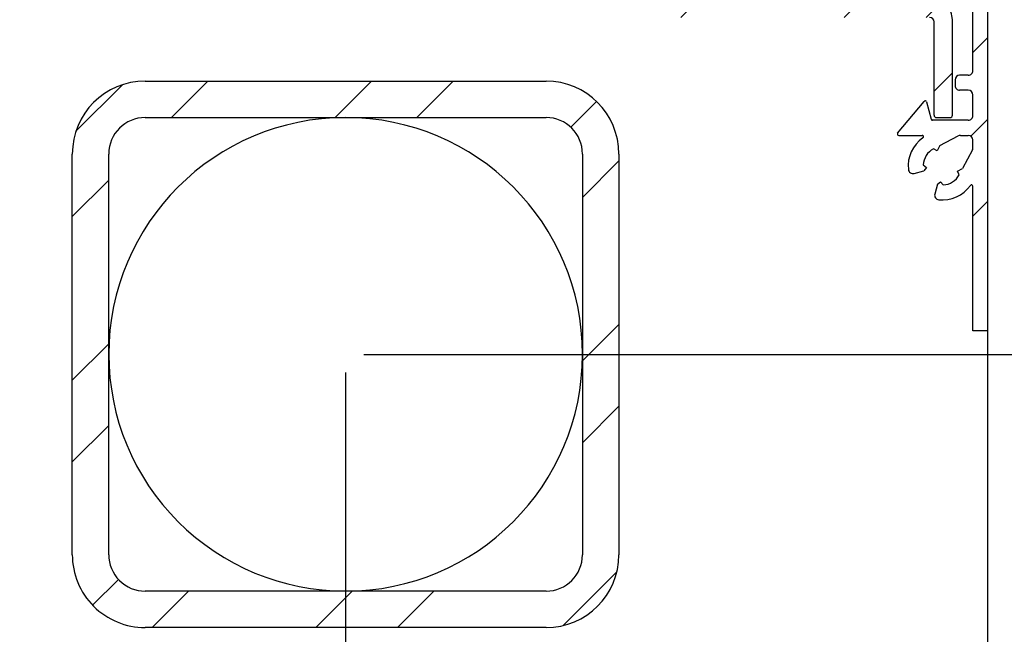
# Paper-space layout 'MANUAL FOOT PLATE' of a CAD drawing. Units: millimetres. Extents: x 94 to 257, y -408 to 264.
# Drawn here: x 166 to 220, y 75 to 108 of the extents above; entities that cross this region are included whole.
import ezdxf

# ---------------------------------------------------------------- set-up
doc = ezdxf.new("R2010")
doc.units = ezdxf.units.MM
doc.layers.add('DIMENSION', color=150, linetype='Continuous')
doc.styles.add('SLDTEXTSTYLE0', font='TXT', dxfattribs={"width": 0.75})
doc.dimstyles.new('SLDDIMSTYLE0', dxfattribs={"dimtxt": 3.5, "dimasz": 3.302, "dimexe": 0, "dimexo": 0.0625, "dimgap": 0.875, "dimtad": 0, "dimlfac": 2, "dimrnd": 1e-09, "dimzin": 12, "dimdsep": 46, "dimtxsty": 'SLDTEXTSTYLE0', "dimsah": 1, "dimcen": 0.09, "dimadec": 0, "dimazin": 3, "dimtfac": 1, "dimtofl": 0, "dimtmove": 0, "dimatfit": 3, "dimfxl": 0, "dimfrac": 2, "dimtolj": 1, "dimtzin": 12, "dimarcsym": 0})
doc.dimstyles.new('SLDDIMSTYLE5', dxfattribs={"dimtxt": 3.5, "dimasz": 3.302, "dimexe": 0, "dimexo": 0.0625, "dimgap": 0.875, "dimtad": 0, "dimlfac": 2, "dimrnd": 1e-09, "dimzin": 4, "dimdsep": 46, "dimtxsty": 'SLDTEXTSTYLE0', "dimsah": 1, "dimcen": 0.09, "dimadec": 0, "dimazin": 1, "dimtfac": 1, "dimtofl": 0, "dimtmove": 0, "dimatfit": 3, "dimfxl": 0, "dimfrac": 2, "dimtolj": 1, "dimtzin": 12, "dimarcsym": 0})

# ---------------------------------------------------------------- blocks, each defined once
blk = doc.blocks.new('_D_9')
at = {"layer": 'DIMENSION'}
for p, q in [((185.3226635188676, 89.91959544894398), (236.5726635188826, 89.91959544894411)), ((235.5726635188826, 89.91959544894411), (235.5726635188826, 78.1133456925664)), ((235.5726635188826, 54.66959544892051), (235.5726635188826, 66.4758452052984)), ((220.3226635188824, 54.66959544892048), (236.5726635188826, 54.66959544892051))]:
    blk.add_line(p, q, dxfattribs=at)
for points in [[(235.5726635188826, 89.91959544894411), (235.0646635188826, 86.61759544894412), (236.0806635188826, 86.61759544894412)], [(235.5726635188826, 54.66959544892051), (236.0806635188826, 57.97159544892051), (235.0646635188826, 57.97159544892051)]]:
    blk.add_solid(points, dxfattribs=at)
at = {"layer": 'DIMENSION', "insert": (233.8390515998335, 66.47584520529841), "char_height": 3.5, "attachment_point": 1, "rotation": 90.00000000000055, "style": 'SLDTEXTSTYLE0'}
blk.add_mtext('70.50', dxfattribs=at)
blk = doc.blocks.new('_D_11')
at = {"layer": 'DIMENSION'}
for p, q in [((138.0726635188673, 137.1695954489441), (245.5696988546312, 137.1695954489443)), ((244.5696988546312, 137.1695954489443), (244.5696988546313, 99.79876212280134)), ((244.5696988546314, 54.66959544892053), (244.5696988546313, 92.04042877506352)), ((220.3226635188824, 54.66959544892048), (245.5696988546314, 54.66959544892053))]:
    blk.add_line(p, q, dxfattribs=at)
for points in [[(244.5696988546312, 137.1695954489443), (244.0616988546312, 133.8675954489443), (245.0776988546312, 133.8675954489443)], [(244.5696988546314, 54.66959544892053), (245.0776988546314, 57.97159544892053), (244.0616988546314, 57.97159544892053)]]:
    blk.add_solid(points, dxfattribs=at)
at = {"layer": 'DIMENSION', "insert": (242.836086935582, 92.04042877506355), "char_height": 3.5, "attachment_point": 1, "rotation": 90.00000000000014, "style": 'SLDTEXTSTYLE0'}
blk.add_mtext('165', dxfattribs=at)
blk = doc.blocks.new('_D_12')
at = {"layer": 'DIMENSION'}
for p, q in [((220.0726635188673, 144.669595448944), (254.5726635188825, 144.6695954489441)), ((253.5726635188825, 144.6695954489441), (253.5726635188825, 103.5487621228012)), ((253.5726635188826, 54.6695954489205), (253.5726635188825, 95.79042877506345)), ((220.3226635188824, 54.66959544892048), (254.5726635188826, 54.6695954489205))]:
    blk.add_line(p, q, dxfattribs=at)
for points in [[(253.5726635188825, 144.6695954489441), (253.0646635188825, 141.3675954489441), (254.0806635188825, 141.3675954489441)], [(253.5726635188826, 54.6695954489205), (254.0806635188826, 57.9715954489205), (253.0646635188826, 57.9715954489205)]]:
    blk.add_solid(points, dxfattribs=at)
at = {"layer": 'DIMENSION', "insert": (251.8390515998334, 95.79042877506345), "char_height": 3.5, "attachment_point": 1, "rotation": 90.00000000000006, "style": 'SLDTEXTSTYLE0'}
blk.add_mtext('180', dxfattribs=at)
blk = doc.blocks.new('_D_14')
at = {"layer": 'DIMENSION'}
for p, q in [((184.3226635188676, 88.91959544894398), (184.3226635188673, 39.13880520187177)), ((219.5726635188825, 53.91959544892048), (219.5726635188824, 39.1388052018716)), ((184.3226635188673, 40.13880520187177), (196.1289132752385, 40.13880520187171)), ((219.5726635188824, 40.13880520187161), (207.7664137625065, 40.13880520187166))]:
    blk.add_line(p, q, dxfattribs=at)
for points in [[(184.3226635188673, 40.13880520187177), (187.6246635188673, 39.63080520187175), (187.6246635188673, 40.64680520187176)], [(219.5726635188824, 40.13880520187161), (216.2706635188824, 40.64680520187162), (216.2706635188824, 39.63080520187162)]]:
    blk.add_solid(points, dxfattribs=at)
at = {"layer": 'DIMENSION', "insert": (196.1289132752385, 41.87241712092093), "char_height": 3.5, "attachment_point": 1, "style": 'SLDTEXTSTYLE0'}
blk.add_mtext('70.50', dxfattribs=at)
blk = doc.blocks.new('_D_15')
at = {"layer": 'DIMENSION'}
for p, q in [((137.0726635188673, 136.1695954489441), (137.0726635188668, 31.66959544865765)), ((219.5726635188825, 53.91959544892048), (219.5726635188823, 31.66959544865723)), ((137.0726635188668, 32.66959544865765), (174.4434968450057, 32.66959544865746)), ((219.5726635188823, 32.66959544865723), (182.2018301927435, 32.66959544865742))]:
    blk.add_line(p, q, dxfattribs=at)
for points in [[(137.0726635188668, 32.66959544865765), (140.3746635188668, 32.16159544865763), (140.3746635188668, 33.17759544865763)], [(219.5726635188823, 32.66959544865723), (216.2706635188823, 33.17759544865725), (216.2706635188823, 32.16159544865724)]]:
    blk.add_solid(points, dxfattribs=at)
at = {"layer": 'DIMENSION', "insert": (174.4434968450057, 34.40320736770668), "char_height": 3.5, "attachment_point": 1, "style": 'SLDTEXTSTYLE0'}
blk.add_mtext('165', dxfattribs=at)

psp = doc.layouts.new('MANUAL FOOT PLATE')

# ---------------------------------------------------------------- hatches: boundary and pattern name
at = {"layer": 'DIMENSION', "linetype": 'Continuous', "lineweight": 18}
h = psp.add_hatch(dxfattribs=at)
h.set_pattern_fill('ANSI31', color=256, style=0)
h.set_pattern_definition([(45, (0, 0), (-2.245064030267288, 2.245064030267288), [])])
edge = h.paths.add_edge_path(flags=0)
edge.add_line((203.3226635188841, 129.6695954489296), (144.8226635188823, 129.6695954489287))
edge.add_arc((144.8226635188823, 129.4195954489291), 0.25, 90.00000000001303, 180.0000000000138)
edge.add_line((144.5726635188822, 129.4195954489291), (144.5726635188834, 70.91959544892738))
edge.add_arc((144.8226635188834, 70.91959544892748), 0.25, 180.0000000000236, 270.0000000000139)
edge.add_line((144.8226635188834, 70.66959544892701), (149.9476635188835, 70.6695954489276))
edge.add_arc((149.9476635188833, 70.79459544892761), 0.125, 270.0000000000659, 359.9999999999487)
edge.add_line((150.0726635188833, 70.7945954489275), (150.0726635188834, 71.34459544892744))
edge.add_arc((149.9476635188834, 71.34459544892744), 0.125, 0, 89.99999999997395)
edge.add_line((149.9476635188835, 71.46959544892725), (146.1976635188835, 71.46959544892759))
edge.add_arc((146.1976635188833, 71.59459544892758), 0.125, 180.0000000000847, 270.0000000000912, ccw=False)
edge.add_line((146.0726635188833, 71.5945954489274), (146.0726635188833, 72.0945954489274))
edge.add_arc((146.1976635188833, 72.09459544892752), 0.125, 89.99999999993412, 180.0000000000586, ccw=False)
edge.add_line((146.1976635188834, 72.2195954489272), (147.9476635188834, 72.21959544892752))
edge.add_arc((147.9476635188836, 72.34459544892752), 0.125, 269.9999999999357, 359.9999999999748)
edge.add_line((148.0726635188833, 72.34459544892746), (148.0726635188833, 74.09459544892766))
edge.add_arc((147.9476635188833, 74.09459544892766), 0.125, 0, 89.99999999994789)
edge.add_line((147.9476635188834, 74.21959544892715), (147.4476635188834, 74.21959544892742))
edge.add_arc((147.4476635188835, 74.09459544892744), 0.125, 90.00000000002606, 180)
edge.add_line((147.3226635188832, 74.09459544892744), (147.3226635188834, 73.09459544892755))
edge.add_arc((147.1976635188834, 73.09459544892755), 0.125, 270.0000000000391, 360, ccw=False)
edge.add_line((147.1976635188835, 72.96959544892714), (146.1976635188834, 72.96959544892765))
edge.add_arc((146.1976635188834, 73.09459544892763), 0.125, 180.0000000001237, 270.000000000013, ccw=False)
edge.add_line((146.0726635188833, 73.09459544892736), (146.0726635188834, 75.86959544892736))
edge.add_arc((146.3226635188834, 75.8695954489275), 0.25, 90.00000000000568, 180.0000000000326, ccw=False)
edge.add_line((146.3226635188834, 76.119595448927), (157.8226635188684, 76.11959544892774))
edge.add_arc((157.8226635188684, 75.86959544892774), 0.25, -2.029310053330846e-11, 89.99999999998607, ccw=False)
edge.add_line((158.0726635188682, 75.86959544892765), (158.0726635188688, 59.29459544892752))
edge.add_arc((158.1976635188688, 59.29459544892761), 0.125, 180.0000000000399, 269.9999999999878)
edge.add_line((158.1976635188688, 59.16959544892713), (158.5476635188687, 59.16959544892762))
edge.add_arc((158.5476635188687, 59.29459544892762), 0.125, 270.0000000000399, 359.9999999999552)
edge.add_line((158.6726635188685, 59.29459544892752), (158.6726635188686, 61.54459544892764))
edge.add_arc((158.7976635188686, 61.54459544892771), 0.125, 89.99999999994708, 180.0000000000326, ccw=False)
edge.add_line((158.7976635188687, 61.6695954489273), (164.6976635188687, 61.66959544892787))
edge.add_arc((164.6976635188686, 61.54459544892787), 0.125, -4.3087311496492475e-11, 89.9999999999601, ccw=False)
edge.add_line((164.8226635188686, 61.54459544892778), (164.8226635188686, 57.74459544892775))
edge.add_arc((165.9476635188686, 57.74459544892797), 1.125, 180.000000000012, 270.0000000000095)
edge.add_line((165.9476635188688, 56.61959544892756), (171.1976635188852, 56.61959544892803))
edge.add_arc((171.1976635188852, 56.74459544892803), 0.125, 270.0000000000008, 359.9999999999422)
edge.add_line((171.3226635188849, 56.7445954489279), (171.322663518885, 57.49459544892795))
edge.add_arc((171.197663518885, 57.49459544892795), 0.125, 0, 89.99999999992184)
edge.add_line((171.1976635188852, 57.61959544892767), (166.0726635188688, 57.6195954489279))
edge.add_arc((166.0726635188686, 57.8695954489279), 0.25, 180.0000000000277, 270.0000000000456, ccw=False)
edge.add_line((165.8226635188685, 57.86959544892778), (165.8226635188686, 64.86959544892802))
edge.add_arc((165.6976635188686, 64.86959544892802), 0.125, 0, 89.99999999996092)
edge.add_line((165.6976635188686, 64.99459544892758), (164.9476635188686, 64.9945954489279))
edge.add_arc((164.9476635188685, 64.8695954489279), 0.125, 89.99999999996092, 180.0000000000203)
edge.add_line((164.8226635188684, 64.86959544892785), (164.8226635188684, 63.11959544892798))
edge.add_arc((164.5726635188684, 63.11959544892798), 0.25, 270.0000000000586, 360, ccw=False)
edge.add_line((164.5726635188687, 62.86959544892753), (159.8226635188687, 62.86959544892771))
edge.add_arc((159.8226635188688, 63.11959544892772), 0.25, 180.000000000013, 269.999999999987, ccw=False)
edge.add_line((159.5726635188684, 63.11959544892766), (159.5726635188684, 71.11959544892768))
edge.add_arc((159.8226635188684, 71.11959544892794), 0.25, 89.99999999999272, 180.0000000000586, ccw=False)
edge.add_line((159.8226635188685, 71.36959544892746), (164.5726635188685, 71.36959544892798))
edge.add_arc((164.5726635188682, 71.11959544892798), 0.25, -2.029310053330846e-11, 89.99999999993412, ccw=False)
edge.add_line((164.8226635188682, 71.1195954489279), (164.8226635188686, 69.3695954489278))
edge.add_arc((164.9476635188686, 69.36959544892785), 0.125, 180.0000000000269, 269.9999999999487)
edge.add_line((164.9476635188685, 69.24459544892753), (165.6976635188685, 69.24459544892785))
edge.add_arc((165.6976635188685, 69.36959544892787), 0.125, 270.0000000000008, 359.9999999999682)
edge.add_line((165.8226635188683, 69.3695954489278), (165.8226635188685, 71.44459544892793))
edge.add_arc((164.6976635188685, 71.4445954489279), 1.125, 1.447505775030507e-12, 90.0000000000029)
edge.add_line((164.6976635188684, 72.56959544892754), (159.8226635188685, 72.56959544892787))
edge.add_arc((159.8226635188684, 72.81959544892787), 0.25, 180.0000000000489, 270.00000000001955, ccw=False)
edge.add_line((159.5726635188683, 72.81959544892766), (159.5726635188684, 75.86959544892775))
edge.add_arc((157.8226635188684, 75.86959544892774), 1.75, 4.652697134026555e-13, 89.99999999999908)
edge.add_line((157.8226635188684, 77.61959544892719), (146.3226635188834, 77.61959544892761))
edge.add_arc((146.3226635188833, 77.86959544892761), 0.25, 180.0000000000554, 270.000000000013, ccw=False)
edge.add_line((146.0726635188832, 77.86959544892737), (146.0726635188822, 120.1603548387145))
edge.add_arc((146.1976635188823, 120.1603548387147), 0.125, 44.999999999796614, 180.0000000001042, ccw=False)
edge.add_line((146.2860518665308, 120.2487431863626), (148.7622711974214, 117.7725238554723))
edge.add_arc((149.557766326256, 118.5680189843074), 1.125, 225.0000000000172, 315.000000000006)
edge.add_line((150.3532614550912, 117.7725238554723), (151.8205080260444, 119.2397704264261))
edge.add_arc((151.7321196783961, 119.3281587740744), 0.125, 314.9999999999732, 405.0000000000055)
edge.add_line((151.8205080260442, 119.4165471217225), (151.1487565839174, 120.0882985638497))
edge.add_arc((151.0603682362689, 119.9999102162016), 0.125, 44.99999999990328, 134.9999999999908)
edge.add_line((150.9719798886208, 120.0882985638498), (149.7345430215526, 118.850861696782))
edge.add_arc((149.557766326256, 119.0276383920787), 0.25, 225.0000000000437, 314.9999999999908, ccw=False)
edge.add_line((149.3809896309594, 118.8508616967818), (146.1458868235858, 122.0859645041555))
edge.add_arc((146.3226635188823, 122.2627411994524), 0.25, 180.0000000000586, 225.0000000000714, ccw=False)
edge.add_line((146.0726635188823, 122.2627411994521), (146.0726635188822, 126.6695954489292))
edge.add_arc((147.5726635188822, 126.6695954489293), 1.5, 89.99999999999272, 180.0000000000011, ccw=False)
edge.add_line((147.5726635188823, 128.1695954489292), (151.9795177683592, 128.1695954489288))
edge.add_arc((151.979517768359, 127.9195954489294), 0.25, 44.99999999993008, 89.99999999994708, ccw=False)
edge.add_line((152.1562944636559, 128.0963721442258), (155.3913972710293, 124.8612693368521))
edge.add_arc((155.2146205757329, 124.6844926415557), 0.25, -45.000000000007674, 44.99999999998988, ccw=False)
edge.add_line((155.3913972710295, 124.507715946259), (154.1539604039618, 123.270279079191))
edge.add_arc((154.2423487516101, 123.1818907315428), 0.125, 135.0000000000046, 225.0000000000745)
edge.add_line((154.1539604039618, 123.0935023838943), (154.8257118460889, 122.4217509417671))
edge.add_arc((154.9141001937372, 122.5101392894156), 0.125, 225.0000000000469, 315.0000000000146)
edge.add_line((155.0024885413856, 122.4217509417673), (156.4697351123392, 123.8889975127205))
edge.add_arc((155.6742399835042, 124.6844926415557), 1.125, 314.9999999999967, 404.999999999989)
edge.add_line((156.4697351123392, 125.4799877703904), (153.9935157814485, 127.9562071012805))
edge.add_arc((154.0819041290968, 128.0445954489292), 0.125, 89.9999999999601, 225.0000000001428, ccw=False)
edge.add_line((154.0819041290969, 128.1695954489292), (196.3726635188841, 128.1695954489292))
edge.add_arc((196.372663518884, 127.9195954489297), 0.25, -7.958078640513122e-13, 89.99999999998607, ccw=False)
edge.add_line((196.622663518884, 127.9195954489297), (196.6226635188841, 116.4195954489445))
edge.add_arc((198.3726635188841, 116.4195954489446), 1.75, 180.0000000000022, 270.0000000000017)
edge.add_line((198.3726635188842, 114.6695954489446), (201.4226635188841, 114.6695954489445))
edge.add_arc((201.4226635188841, 114.4195954489447), 0.25, -7.958078640513122e-13, 89.9999999999992, ccw=False)
edge.add_line((201.6726635188841, 114.4195954489447), (201.6726635188841, 109.5445954489446))
edge.add_arc((202.7976635188842, 109.5445954489446), 1.125, 180.000000000003, 269.999999999998)
edge.add_line((202.7976635188842, 108.4195954489446), (204.8726635188843, 108.4195954489444))
edge.add_arc((204.8726635188843, 108.5445954489447), 0.125, 270.0000000000269, 360.0000000000008)
edge.add_line((204.9976635188843, 108.5445954489447), (204.9976635188841, 109.2945954489447))
edge.add_arc((204.8726635188841, 109.2945954489449), 0.125, 359.9999999998901, 449.9999999998965)
edge.add_line((204.8726635188843, 109.4195954489449), (203.1226635188842, 109.4195954489446))
edge.add_arc((203.1226635188841, 109.6695954489448), 0.25, 180.0000000000261, 270.0000000000065, ccw=False)
edge.add_line((202.8726635188841, 109.6695954489447), (202.8726635188841, 114.4195954489447))
edge.add_arc((203.122663518884, 114.4195954489447), 0.25, 89.99999999996658, 180.0000000000065, ccw=False)
edge.add_line((203.1226635188841, 114.6695954489447), (211.1226635188841, 114.6695954489446))
edge.add_arc((211.122663518884, 114.4195954489448), 0.25, -7.958078640513122e-13, 89.9999999999601, ccw=False)
edge.add_line((211.372663518884, 114.4195954489448), (211.3726635188841, 109.6695954489447))
edge.add_arc((211.1226635188843, 109.6695954489449), 0.25, 269.999999999987, 359.99999999996743, ccw=False)
edge.add_line((211.1226635188842, 109.4195954489449), (209.3726635188841, 109.4195954489446))
edge.add_arc((209.3726635188841, 109.2945954489448), 0.125, 90, 180.0000000000529)
edge.add_line((209.2476635188841, 109.2945954489447), (209.2476635188841, 108.5445954489447))
edge.add_arc((209.372663518884, 108.5445954489449), 0.125, 180.0000000000985, 270.000000000092)
edge.add_line((209.3726635188842, 108.4195954489449), (216.3726635188842, 108.4195954489445))
edge.add_arc((216.3726635188842, 108.1695954489448), 0.25, -7.958078640513122e-13, 89.9999999999992, ccw=False)
edge.add_line((216.6226635188842, 108.1695954489448), (216.6226635188844, 103.0445954489284))
edge.add_arc((216.7476635188843, 103.0445954489285), 0.125, 180.0000000000399, 270.0000000000008)
edge.add_line((216.7476635188843, 102.9195954489285), (217.4976635188844, 102.9195954489281))
edge.add_arc((217.4976635188841, 103.0445954489285), 0.125, 270.0000000001181, 360.0000000000073)
edge.add_line((217.6226635188841, 103.0445954489285), (217.622663518884, 108.2945954489448))
edge.add_arc((216.4976635188843, 108.2945954489448), 1.125, 1.017777498068325e-13, 90.0000000000052)
edge.add_line((216.4976635188842, 109.4195954489448), (212.6976635188841, 109.4195954489447))
edge.add_arc((212.697663518884, 109.544595448945), 0.125, 180.0000000001237, 270.0000000000391, ccw=False)
edge.add_line((212.572663518884, 109.5445954489447), (212.5726635188839, 115.4445954489447))
edge.add_arc((212.6976635188842, 115.4445954489448), 0.125, 90.00000000002518, 180.000000000013, ccw=False)
edge.add_line((212.6976635188841, 115.5695954489448), (214.9476635188843, 115.5695954489446))
edge.add_arc((214.9476635188843, 115.6945954489449), 0.125, 270.0000000000269, 360.0000000000008)
edge.add_line((215.0726635188843, 115.6945954489449), (215.0726635188841, 116.0445954489448))
edge.add_arc((214.9476635188841, 116.0445954489448), 0.125, 359.9999999999812, 449.9999999999487)
edge.add_line((214.9476635188842, 116.1695954489448), (198.3726635188841, 116.1695954489443))
edge.add_arc((198.3726635188841, 116.4195954489446), 0.25, 179.9999999999959, 269.99999999999346, ccw=False)
edge.add_line((198.1226635188841, 116.4195954489446), (198.1226635188839, 127.9195954489296))
edge.add_arc((198.372663518884, 127.9195954489296), 0.25, 90.00000000000568, 180, ccw=False)
edge.add_line((198.372663518884, 128.1695954489296), (201.1476635188841, 128.1695954489292))
edge.add_arc((201.1476635188837, 128.0445954489298), 0.125, -7.958078640513122e-13, 89.99999999982981, ccw=False)
edge.add_line((201.2726635188837, 128.0445954489298), (201.2726635188839, 127.0445954489296))
edge.add_arc((201.1476635188839, 127.0445954489298), 0.125, 270.00000000006514, 359.9999999999088, ccw=False)
edge.add_line((201.147663518884, 126.9195954489298), (200.147663518884, 126.9195954489293))
edge.add_arc((200.1476635188839, 126.7945954489299), 0.125, 89.99999999994789, 180.000000000105)
edge.add_line((200.0226635188839, 126.7945954489296), (200.0226635188839, 126.2945954489296))
edge.add_arc((200.1476635188839, 126.2945954489298), 0.125, 180.000000000092, 270.0000000000659)
edge.add_line((200.147663518884, 126.1695954489298), (201.8976635188841, 126.1695954489295))
edge.add_arc((201.8976635188839, 126.2945954489299), 0.125, 270.000000000105, 360.0000000000008)
edge.add_line((202.0226635188839, 126.2945954489299), (202.0226635188839, 128.0445954489297))
edge.add_arc((202.1476635188839, 128.0445954489298), 0.125, 89.99999999992099, 180.0000000000521, ccw=False)
edge.add_line((202.147663518884, 128.1695954489298), (202.6476635188841, 128.1695954489293))
edge.add_arc((202.6476635188839, 128.0445954489297), 0.125, -7.958078640513122e-13, 89.99999999989501, ccw=False)
edge.add_line((202.7726635188839, 128.0445954489297), (202.772663518884, 124.2945954489297))
edge.add_arc((202.8976635188839, 124.2945954489297), 0.125, 180.0000000000203, 270.0000000000529)
edge.add_line((202.8976635188841, 124.1695954489297), (203.4476635188842, 124.1695954489294))
edge.add_arc((203.447663518884, 124.2945954489297), 0.125, 270.000000000092, 360.0000000000008)
edge.add_line((203.572663518884, 124.2945954489297), (203.5726635188841, 129.4195954489297))
edge.add_arc((203.322663518884, 129.4195954489296), 0.25, 1.302755197527012e-11, 89.99999999998697)
h = psp.add_hatch(dxfattribs=at)
h.set_pattern_fill('ANSI34', color=256, style=0)
h.set_pattern_definition([(45, (0, 0), (-13.47038418160373, 13.47038418160373), []), (45, (4.49013, 0), (-13.47038418160373, 13.47038418160373), []), (45, (8.98026, 0), (-13.47038418160373, 13.47038418160373), []), (45, (13.4704, 0), (-13.47038418160373, 13.47038418160373), [])])
edge = h.paths.add_edge_path(flags=0)
edge.add_arc((214.6762797663454, 102.0195954480122), 0.07500000000000041, 139.9999994633806, 270.0000000000659)
edge.add_line((214.6762797663455, 101.9445954480122), (215.957988678402, 101.944595448929))
edge.add_arc((215.957988678402, 101.869595448929), 0.07499999999999998, -55.13616204569888, 89.9999999999992, ccw=False)
edge.add_arc((217.0726635188824, 100.2695954489291), 1.875000000000002, 124.8638379543058, 186.1501169015733)
edge.add_arc((215.457016021054, 100.095503051735), 0.2500000000000002, 186.1501169015611, 285.0000000000016)
edge.add_line((215.5217207823296, 99.85402159516276), (216.0584414012789, 99.99783545157138))
edge.add_line((216.0584414012789, 99.99783545157138), (216.2026246436256, 100.1765505375042))
edge.add_line((216.2026246436256, 100.1765505375042), (216.023909557693, 100.320733779851))
edge.add_arc((217.0726635188824, 100.2695954489291), 1.050000000000001, 117.80951004230141, 177.2084094269911, ccw=False)
edge.add_line((216.5828033879443, 101.1983241779546), (216.7890376316346, 101.0973522707571))
edge.add_line((216.7890376316346, 101.0973522707571), (216.9274833356524, 101.3801264190602))
edge.add_line((216.9274833356524, 101.3801264190602), (217.9429209183462, 101.9157213367923))
edge.add_arc((218.0595542828553, 101.6945954489291), 0.25, 90.00000000001222, 117.8095100423038, ccw=False)
edge.add_line((218.0595542828553, 101.9445954489291), (218.4976635188824, 101.9445954486538))
edge.add_arc((218.4976635188824, 101.6945954486538), 0.25, 6.308511046881904e-08, 89.9999999999992, ccw=False)
edge.add_line((218.7476635188826, 101.6945954489291), (218.7476635188823, 101.256486212902))
edge.add_arc((218.4976635188823, 101.2564862126269), 0.25, -27.80950998652372, 6.30428189651866e-08, ccw=False)
edge.add_line((218.7187894067456, 101.1398528483929), (218.1831944890135, 100.1244152656995))
edge.add_line((218.1831944890135, 100.1244152656995), (217.9004203407104, 99.98596956168129))
edge.add_line((217.9004203407104, 99.98596956168129), (218.0013922479079, 99.77973531799094))
edge.add_arc((217.0726635188824, 100.2695954489291), 1.050000000000002, 272.7915905730157, 332.1904899576943, ccw=False)
edge.add_line((217.1238018498045, 99.22084148773958), (216.9796186074575, 99.39955657367258))
edge.add_line((216.9796186074575, 99.39955657367258), (216.8009035215247, 99.25537333132559))
edge.add_line((216.8009035215247, 99.25537333132559), (216.6570896651161, 98.71865271237628))
edge.add_arc((216.8985711216883, 98.65394795110055), 0.2500000000000002, 164.9999999999756, 263.8498830984403)
edge.add_arc((217.0726635188824, 100.2695954489291), 1.874999999999999, 263.8498830984286, 325.1361620456942)
edge.add_arc((218.6726635188823, 99.15492060844872), 0.07499999999999998, 2.091837814077735e-11, 145.136162045738, ccw=False)
edge.add_line((218.7476635188826, 99.15492060844875), (218.7476635188824, 91.219595448929))
edge.add_line((218.7476635188824, 91.219595448929), (219.5726635188824, 91.21959544892916))
edge.add_line((219.5726635188824, 91.21959544892916), (219.5726635188825, 129.4195954489373))
edge.add_arc((219.3226635188822, 129.4195954486622), 0.25, 6.305335156026438e-08, 90)
edge.add_line((219.3226635188822, 129.6695954486622), (218.7226635188713, 129.6695954489373))
edge.add_arc((218.7226635188714, 129.4195954486621), 0.25, 90.00000000000652, 179.9999999369076)
edge.add_line((218.4726635188714, 129.4195954489373), (218.4726635188715, 128.9695954489373))
edge.add_arc((218.5976635188714, 128.9695954483869), 0.1250000000000001, 179.9999997476824, 270.0000000000269)
edge.add_line((218.5976635188715, 128.8445954483869), (218.6226635188824, 128.8445954489372))
edge.add_arc((218.6226635188822, 128.719595448387), 0.1250000000000001, 2.522126010262582e-07, 89.99999999990803, ccw=False)
edge.add_line((218.7476635188822, 128.7195954489372), (218.7476635188826, 105.4945954489358))
edge.add_arc((218.4976635188822, 105.4945954486607), 0.25, -89.99999999998118, 6.30428189651866e-08, ccw=False)
edge.add_line((218.4976635188823, 105.2445954486607), (218.0226635188599, 105.2445954489358))
edge.add_arc((218.0226635188598, 104.9945954486608), 0.25, 89.99999999998046, 179.9999999369695)
edge.add_line((217.7726635188599, 104.9945954489358), (217.77266351886, 104.6695954489359))
edge.add_arc((218.0226635188599, 104.6695954486608), 0.25, 179.9999999369499, 270.0000000000269)
edge.add_line((218.02266351886, 104.4195954486608), (218.4976635188824, 104.4195954489358))
edge.add_arc((218.4976635188823, 104.1695954486607), 0.25, 6.306231625785585e-08, 89.99999999999272, ccw=False)
edge.add_line((218.7476635188824, 104.1695954489358), (218.7476635188825, 103.019595448929))
edge.add_arc((218.4976635188823, 103.019595448654), 0.25, -89.99999999998118, 6.302320798567962e-08, ccw=False)
edge.add_line((218.4976635188824, 102.769595448654), (216.5383546142766, 102.769595448929))
edge.add_arc((216.5383546142764, 102.8445954480122), 0.07499999999999998, 194.9999993234692, 270.000000000152, ccw=False)
edge.add_line((216.4659101770755, 102.8251840204849), (216.2099525258645, 103.780430980308))
edge.add_arc((216.1375080888927, 103.7610195510084), 0.07499999999999998, 15.00000067659252, 139.9999994633653)
edge.add_line((216.0800547561103, 103.809228622273), (214.6188264331116, 102.0678045196555))
h = psp.add_hatch(dxfattribs=at)
h.set_pattern_fill('ANSI32', color=256, style=0)
h.set_pattern_definition([(45, (0, 0), (-6.735192090801866, 6.735192090801866), []), (45, (4.49013, 0), (-6.735192090801866, 6.735192090801866), [])])
edge = h.paths.add_edge_path(flags=0)
edge.add_line((199.3226635188674, 78.91959544894397), (199.3226635188676, 100.919595448944))
edge.add_arc((195.3226635188676, 100.919595448944), 4, 0, 90.00000000000081)
edge.add_line((195.3226635188675, 104.919595448944), (173.3226635188674, 104.919595448944))
edge.add_arc((173.3226635188674, 100.9195954489439), 4, 89.99999999999919, 180)
edge.add_line((169.3226635188674, 100.9195954489439), (169.3226635188676, 78.91959544894398))
edge.add_arc((173.3226635188676, 78.91959544894401), 4, 180.0000000000012, 270.0000000000008)
edge.add_line((173.3226635188676, 74.919595448944), (195.3226635188674, 74.91959544894395))
edge.add_arc((195.3226635188674, 78.91959544894397), 4, 270.0000000000016, 360.0000000000008)
edge = h.paths.add_edge_path(flags=0)
edge.add_arc((173.3226635188674, 100.9195954489439), 2, 89.9999999999992, 179.9999999999976, ccw=False)
edge.add_line((173.3226635188674, 102.919595448944), (195.3226635188675, 102.919595448944))
edge.add_arc((195.3226635188676, 100.919595448944), 2, -7.958078640513122e-13, 90.0000000000008, ccw=False)
edge.add_line((197.3226635188674, 100.919595448944), (197.3226635188674, 78.91959544894397))
edge.add_arc((195.3226635188674, 78.91959544894397), 2, 270, 360, ccw=False)
edge.add_line((195.3226635188674, 76.91959544894397), (173.3226635188676, 76.91959544894397))
edge.add_arc((173.3226635188676, 78.91959544894401), 2, 180.0000000000012, 270, ccw=False)
edge.add_line((171.3226635188676, 78.91959544894397), (171.3226635188676, 100.919595448944))

# ---------------------------------------------------------------- linework, layer by layer
at = {"color": 7, "linetype": 'Continuous', "lineweight": 25}
for p, q in [((219.5726635188824, 91.21959544892916), (219.5726635188825, 129.4195954489374)), ((218.7476635188824, 105.4945954489359), (218.7476635188823, 128.7195954489373)), ((216.6226635188843, 103.0445954489284), (216.6226635188842, 108.1695954489448)), ((217.6226635188843, 103.0445954489284), (217.6226635188842, 108.2945954489448)), ((173.3226635188675, 104.9195954489441), (195.3226635188675, 104.9195954489441)), ((217.7726635188599, 104.9945954489359), (217.77266351886, 104.6695954489359)), ((218.4976635188824, 105.2445954486608), (218.02266351886, 105.2445954489359)), ((218.4976635188824, 104.4195954489359), (218.02266351886, 104.4195954486608)), ((214.6188264331116, 102.0678045196556), (216.0800547561104, 103.809228622273)), ((216.2099525258645, 103.7804309803081), (216.4659101770756, 102.825184020485)), ((218.7476635188824, 103.0195954489291), (218.7476635188824, 104.1695954489359)), ((173.3226635188675, 102.9195954489441), (195.3226635188675, 102.9195954489441)), ((218.4976635188824, 102.769595448654), (216.5383546142766, 102.7695954489292)), ((216.7476635188843, 102.9195954489284), (217.4976635188843, 102.9195954489284)), ((214.6762797663455, 101.9445954480122), (215.957988678402, 101.9445954489291)), ((216.9274833356525, 101.3801264190603), (217.9429209183462, 101.9157213367923)), ((218.0595542828553, 101.9445954489291), (218.4976635188823, 101.944595448654)), ((218.7476635188823, 101.256486212902), (218.7476635188824, 101.6945954489291)), ((216.7890376316346, 101.0973522707571), (216.5828033879443, 101.1983241779547)), ((216.9274833356525, 101.3801264190603), (216.7890376316346, 101.0973522707571)), ((218.7187894067456, 101.139852848393), (218.1831944890135, 100.1244152656994)), ((169.3226635188675, 78.91959544894405), (169.3226635188675, 100.9195954489441)), ((171.3226635188675, 78.91959544894405), (171.3226635188675, 100.9195954489441)), ((197.3226635188675, 100.9195954489441), (197.3226635188675, 78.91959544894405)), ((199.3226635188675, 100.9195954489441), (199.3226635188675, 78.91959544894405)), ((215.5217207823296, 99.85402159516285), (216.0584414012787, 99.99783545157143)), ((216.023909557693, 100.3207337798511), (216.2026246436257, 100.1765505375042)), ((216.2026246436257, 100.1765505375042), (216.0584414012787, 99.99783545157143)), ((217.9004203407104, 99.98596956168134), (218.1831944890135, 100.1244152656994)), ((218.0013922479079, 99.77973531799105), (217.9004203407104, 99.98596956168134)), ((216.8009035215247, 99.25537333132561), (216.6570896651161, 98.71865271237634)), ((216.8009035215247, 99.25537333132561), (216.9796186074575, 99.39955657367256)), ((216.9796186074575, 99.39955657367256), (217.1238018498044, 99.22084148773966)), ((218.7476635188823, 91.21959544892916), (218.7476635188824, 99.15492060844878)), ((219.5726635188824, 91.21959544892916), (218.7476635188823, 91.21959544892916)), ((219.5726635188675, 66.21959544892906), (219.5726635188675, 91.21959544892913)), ((195.3226635188675, 76.91959544894405), (173.3226635188675, 76.91959544894405)), ((195.3226635188675, 74.91959544894405), (173.3226635188675, 74.91959544894405))]:
    psp.add_line(p, q, dxfattribs=at)
for centre, radius, start, end in [((216.4976635188842, 108.2945954489448), 1.125, 7.237528875152536e-13, 90.00000000000145), ((216.3726635188842, 108.1695954489448), 0.2500000000000284, 0, 90), ((218.4976635188823, 105.4945954486608), 0.2500000000000853, 270.0000000000073, 6.304685832204423e-08), ((173.3226635188675, 100.9195954489441), 4, 90, 180), ((195.3226635188675, 100.9195954489441), 4.000000000000028, 0, 90), ((218.0226635188599, 104.9945954486608), 0.2500000002750369, 89.99999999998697, 179.9999999369597), ((218.02266351886, 104.6695954486608), 0.25, 179.9999999369499, 270.0000000000139), ((218.4976635188823, 104.1695954486607), 0.2500000002751506, 6.3066379112297e-08, 89.99999999998697), ((216.1375080888928, 103.7610195510084), 0.07500000023742998, 15.00000067664009, 139.9999994633653), ((173.3226635188675, 100.9195954489441), 2, 90, 179.9999999999993), ((184.3226635188675, 89.91959544894404), 13.00000000000001, 90, 180), ((184.3226635188675, 89.91959544894404), 13.00000000000001, 1.565811535489731e-14, 90), ((195.3226635188675, 100.9195954489441), 2, 5.59777623937579e-13, 90), ((216.5383546142765, 102.8445954480122), 0.07499999999999825, 194.9999993234595, 270.0000000000659), ((216.7476635188843, 103.0445954489284), 0.125, 180, 270.0000000000008), ((217.4976635188843, 103.0445954489284), 0.125, 270.0000000000008, 0), ((218.4976635188823, 103.019595448654), 0.2500000000000284, 270.0000000000073, 6.304360143512575e-08), ((214.6762797663455, 102.0195954480122), 0.07500000058931723, 139.9999994633307, 270.0000000000442), ((217.0726635188824, 100.2695954489291), 1.875000000000015, 124.8638379543041, 186.1501169015726), ((215.957988678402, 101.8695954489291), 0.07500000000001705, 304.8638379542957, 90), ((218.0595542828553, 101.6945954489291), 0.2500000000000284, 90.00000000000652, 117.8095100423031), ((218.4976635188823, 101.694595448654), 0.2500000000000853, 6.305679325893977e-08, 90), ((217.0726635188824, 100.2695954489291), 1.050000000000088, 117.809510042299, 177.2084094269918), ((218.4976635188823, 101.2564862126269), 0.2499999999999716, 332.1904900134745, 6.305335156033607e-08), ((215.457016021054, 100.0955030517351), 0.250000000000015, 186.1501169015675, 285.0000000000078), ((217.0726635188824, 100.2695954489291), 1.050000000000051, 272.7915905730135, 332.1904899577), ((217.0726635188824, 100.2695954489291), 1.875000000000002, 263.8498830984286, 325.1361620456963), ((218.6726635188824, 99.15492060844875), 0.0750000000000739, 5.093517402650272e-10, 145.1361620457121), ((216.8985711216884, 98.65394795110066), 0.2500000000000187, 164.9999999999899, 263.849883098423), ((184.3226635188675, 89.91959544894404), 13, 180, 270.0000000000008), ((184.3226635188675, 89.91959544894404), 13, 270.0000000000008, 1.565811535489731e-14), ((173.3226635188675, 78.91959544894405), 4, 179.9999999999999, 270.0000000000008), ((173.3226635188675, 78.91959544894405), 2, 179.9999999999999, 270.0000000000008), ((195.3226635188675, 78.91959544894405), 2, 270.0000000000008, 0), ((195.3226635188675, 78.91959544894405), 4.000000000000028, 270.0000000000008, 0)]:
    psp.add_arc(centre, radius, start, end, dxfattribs=at)

# ---------------------------------------------------------------- dimensions: what is measured, and where the dimension line sits
at = {"layer": 'DIMENSION'}
for base, p1, p2, dimstyle, picture, middle in [((253.5726635188825, 144.6695954489441), (219.3226635188824, 54.66959544892048), (219.0726635188673, 144.669595448944), 'SLDDIMSTYLE0', '_D_12', (253.5726635188825, 99.66959544893228)), ((244.5696988546312, 137.1695954489443), (219.3226635188824, 54.66959544892048), (137.0726635188673, 137.1695954489441), 'SLDDIMSTYLE0', '_D_11', (244.5696988546313, 95.91959544893243)), ((235.5726635188826, 54.66959544892051), (184.3226635188676, 89.91959544894398), (219.3226635188824, 54.66959544892048), 'SLDDIMSTYLE5', '_D_9', (235.5726635188826, 72.29459544893231))]:
    dim = psp.add_linear_dim(base=base, p1=p1, p2=p2, angle=90.0000000000002, dimstyle=dimstyle, dxfattribs=at)
    dim.commit()
    dim.dimension.update_dxf_attribs({"geometry": picture, "text_midpoint": middle, "dimtype": 160})
for base, p1, p2, dimstyle, picture, middle in [((137.0726635188668, 32.66959544865765), (219.5726635188825, 54.91959544892048), (137.0726635188673, 137.1695954489441), 'SLDDIMSTYLE0', '_D_15', (178.3226635188745, 32.66959544865745)), ((219.5726635188824, 40.13880520187463), (184.3226635188676, 89.91959544894398), (219.5726635188825, 54.91959544892048), 'SLDDIMSTYLE5', '_D_14', (201.9476635188748, 40.13880520187471))]:
    dim = psp.add_linear_dim(base=base, p1=p1, p2=p2, dimstyle=dimstyle, dxfattribs=at)
    dim.commit()
    dim.dimension.update_dxf_attribs({"geometry": picture, "text_midpoint": middle, "dimtype": 160})

doc.saveas('drawing.dxf')
